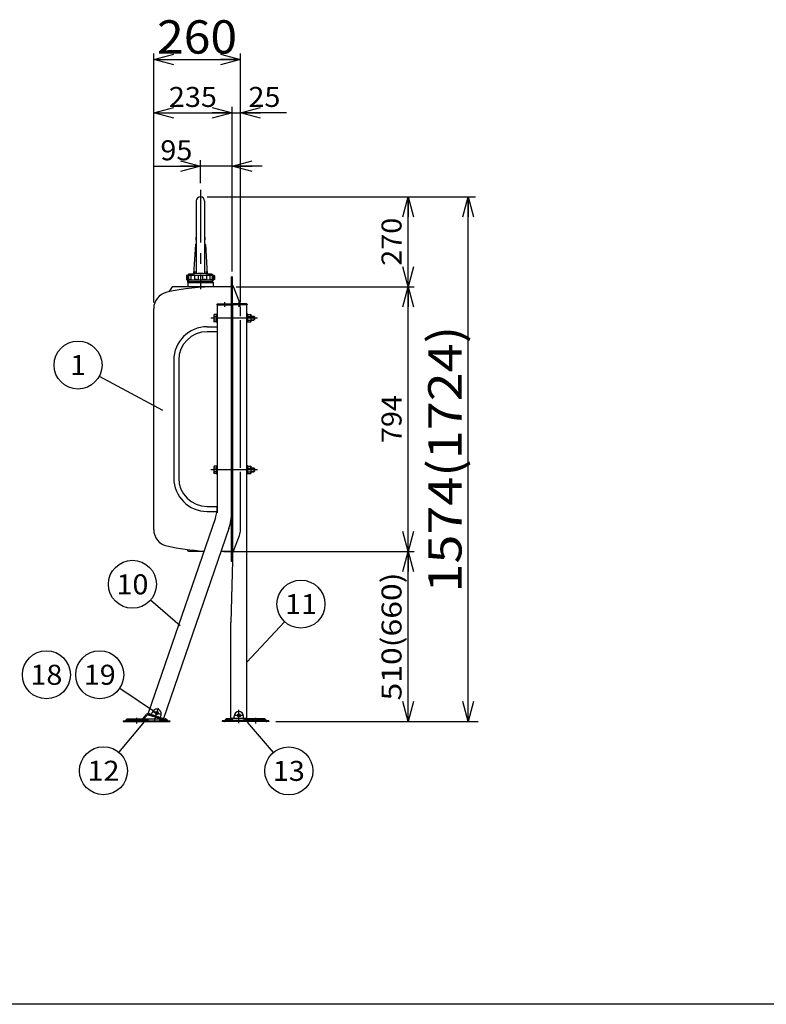
# Model space of a CAD drawing. Units: millimetres. Extents: x -3880 to 4043, y -2800 to 2778.
# Drawn here: x -435 to 1804, y -2800 to 154 of the extents above; entities that cross this region are included whole.
import ezdxf
from ezdxf.enums import TextEntityAlignment as Align

# ---------------------------------------------------------------- set-up
doc = ezdxf.new("R2010")
doc.units = ezdxf.units.MM
doc.header["$LTSCALE"] = 5
doc.header["$PDSIZE"] = 1
for name, pattern in [('CENTER', [50.8, 31.75, -6.35, 6.35, -6.35]), ('DASHED', [19.05, 12.7, -6.35]), ('DASHED2', [9.525, 6.35, -3.175]), ('DIVIDE', [31.75, 12.7, -6.35, 0, -6.35, 0, -6.35])]:
    doc.linetypes.add(name, pattern=pattern)
for name, color, linetype in [('Layer0012', 7, 'Continuous'), ('Layer0129', 7, 'Continuous'), ('Layer0224', 7, 'Continuous'), ('Layer0226', 7, 'Continuous'), ('Layer0227', 7, 'Continuous'), ('ZUWAKU', 7, 'Continuous'), ('寸法', 7, 'Continuous')]:
    doc.layers.add(name, color=color, linetype=linetype)
doc.styles.add('dcStyle0', font='txt.shx', dxfattribs={"width": 0.707317, "bigfont": 'bigfont'})

# ---------------------------------------------------------------- blocks, each defined once
blk = doc.blocks.new('_OPEN30')
at = {"color": 0, "linetype": 'ByBlock', "lineweight": -2}
for p, q in [((-1, 0.267949), (0, 0)), ((0, 0), (-1, -0.267949)), ((0, 0), (-1, 0))]:
    blk.add_line(p, q, dxfattribs=at)
blk = doc.blocks.new('DC_GROUP_HT-G200型(壁ピタ)_11')
at = {"layer": 'Layer0226', "color": 7, "linetype": 'DIVIDE', "lineweight": 25}
for p, q in [((-30.2, -1948.4), (-18.5, -1910.2)), ((-34.4, -1922.8), (-12, -1929.7))]:
    blk.add_line(p, q, dxfattribs=at)
at = {"layer": 'Layer0226', "color": 3, "linetype": 'Continuous', "lineweight": 25}
for p, q in [((-124.5, -1949.7), (15.5, -1949.7)), ((-124.5, -1949.7), (-124.5, -1951.7)), ((-113.6, -1944.4), (-118, -1949.7)), ((-112, -1943.7), (3, -1943.7)), ((-65.5, -1943.7), (-54.3, -1930.8)), ((-49.1, -1929.4), (-2.3, -1943.7)), ((-39.9, -1932.2), (-37.5, -1924.5)), ((-13.1, -1940.4), (-10.7, -1932.7)), ((4.5, -1944.4), (9, -1949.7)), ((15.5, -1949.7), (15.5, -1951.7)), ((-124.5, -1951.7), (15.5, -1951.7))]:
    blk.add_line(p, q, dxfattribs=at)
at = {"layer": 'Layer0226', "color": 4, "linetype": 'DASHED', "lineweight": 25}
for p, q in [((-112, -1945.7), (-116.5, -1950.9)), ((-112, -1945.7), (3, -1945.7)), ((-49.7, -1931.3), (-2.6, -1945.7)), ((3, -1945.7), (7.4, -1950.9))]:
    blk.add_line(p, q, dxfattribs=at)
at = {"layer": 'Layer0226', "color": 7, "linetype": 'CENTER', "lineweight": 25}
blk.add_line((-84.5, -1940.3), (-84.5, -1957.9), dxfattribs=at)
at = {"layer": 'Layer0226', "color": 7, "linetype": 'DASHED2', "lineweight": 25}
for p, q in [((-64.6, -1945.7), (-52.8, -1932.2)), ((-45.6, -1930.4), (-46.2, -1932.3)), ((-7.3, -1942.1), (-7.9, -1944))]:
    blk.add_line(p, q, dxfattribs=at)
at = {"layer": 'Layer0226', "color": 3, "linetype": 'Continuous', "lineweight": 25}
blk.add_circle((-23.4, -1926.2), 4.5, dxfattribs=at)
for centre, radius, start, end in [((-24.1, -1928.6), 14, 343, 163), ((-112, -1945.7), 2, 90, 139.7922), ((-50.5, -1934.1), 5, 73, 138.779), ((3, -1945.7), 2, 40.2078, 90)]:
    blk.add_arc(centre, radius, start, end, dxfattribs=at)
at = {"layer": 'Layer0226', "color": 4, "linetype": 'DASHED', "lineweight": 25}
for centre, radius, start, end in [((-50.5, -1934.1), 3, 73, 138.779), ((-118, -1949.7), 2, 270, 319.7922), ((9, -1949.7), 2, 220.2078, 270)]:
    blk.add_arc(centre, radius, start, end, dxfattribs=at)
at = {"layer": 'Layer0226', "color": 7, "linetype": 'Continuous'}
blk.add_point((-52.3, -1928.4), dxfattribs=at)
blk = doc.blocks.new('DC_GROUP_HT-G200型(壁ピタ)_18')
at = {"layer": 'Layer0012', "color": 3, "linetype": 'Continuous', "lineweight": 25}
for p, q in [((156.6, -700.7), (156.6, -701.7)), ((156.6, -701.7), (200.6, -701.7)), ((158.6, -698.7), (198.6, -698.7)), ((200.6, -700.7), (200.6, -701.7))]:
    blk.add_line(p, q, dxfattribs=at)
at = {"layer": 'Layer0012', "color": 4, "linetype": 'CENTER', "lineweight": 25}
blk.add_line((180.9, -707.4), (180.9, -693.1), dxfattribs=at)
at = {"layer": 'Layer0012', "color": 3, "linetype": 'Continuous', "lineweight": 25}
for centre, start, end in [((158.6, -700.7), 90, 180), ((198.6, -700.7), 0, 90)]:
    blk.add_arc(centre, 2, start, end, dxfattribs=at)
blk = doc.blocks.new('DC_GROUP_HT-G200型(壁ピタ)_19')
at = {"layer": 'Layer0012', "color": 3, "linetype": 'Continuous', "lineweight": 25}
for p, q in [((203.8, -700.7), (203.8, -701.7)), ((247.8, -701.7), (203.8, -701.7)), ((245.8, -698.7), (205.8, -698.7)), ((247.8, -700.7), (247.8, -701.7))]:
    blk.add_line(p, q, dxfattribs=at)
at = {"layer": 'Layer0012', "color": 4, "linetype": 'CENTER', "lineweight": 25}
blk.add_line((223.5, -707.4), (223.5, -693.1), dxfattribs=at)
at = {"layer": 'Layer0012', "color": 3, "linetype": 'Continuous', "lineweight": 25}
for centre, start, end in [((205.8, -700.7), 90, 180), ((245.8, -700.7), 0, 90)]:
    blk.add_arc(centre, 2, start, end, dxfattribs=at)

msp = doc.modelspace()

# ---------------------------------------------------------------- linework, layer by layer
at = {"layer": 'Layer0129', "color": 7, "linetype": 'Continuous', "lineweight": 25}
for p, q in [((148.21, -730.75), (147.07, -732.72)), ((147.07, -732.72), (147.07, -750.72)), ((155.07, -730.75), (148.21, -730.75)), ((155.07, -736.23), (148.21, -736.23)), ((155.07, -729.72), (155.07, -753.72)), ((155.07, -729.72), (157.57, -729.72)), ((155.07, -730.75), (155.07, -752.69)), ((157.57, -729.72), (157.57, -753.72)), ((249.27, -729.72), (246.77, -729.72)), ((246.77, -753.72), (246.77, -729.72)), ((249.27, -753.72), (249.27, -729.72)), ((249.27, -752.69), (249.27, -730.75)), ((249.27, -730.75), (258.13, -730.75)), ((249.27, -736.23), (258.13, -736.23)), ((258.13, -730.75), (259.27, -732.72)), ((259.27, -750.72), (259.27, -732.72)), ((259.27, -735.72), (267.87, -735.72)), ((259.27, -736.72), (268.87, -736.72)), ((267.87, -735.72), (269.87, -737.72)), ((267.87, -735.72), (267.87, -747.72)), ((269.87, -737.72), (269.87, -745.72)), ((148.21, -752.69), (147.07, -750.72)), ((155.07, -747.2), (148.21, -747.2)), ((155.07, -752.69), (148.21, -752.69)), ((155.07, -753.72), (157.57, -753.72)), ((249.27, -753.72), (246.77, -753.72)), ((249.27, -747.2), (258.13, -747.2)), ((249.27, -752.69), (258.13, -752.69)), ((258.13, -752.69), (259.27, -750.72)), ((259.27, -746.72), (268.87, -746.72)), ((259.27, -747.72), (267.87, -747.72)), ((267.87, -747.72), (269.87, -745.72)), ((148.21, -1185.75), (147.07, -1187.72)), ((147.07, -1187.72), (147.07, -1205.72)), ((148.21, -1207.69), (147.07, -1205.72)), ((155.07, -1185.75), (148.21, -1185.75)), ((155.07, -1191.23), (148.21, -1191.23)), ((155.07, -1202.2), (148.21, -1202.2)), ((155.07, -1207.69), (148.21, -1207.69)), ((155.07, -1184.72), (155.07, -1208.72)), ((155.07, -1184.72), (157.57, -1184.72)), ((155.07, -1185.75), (155.07, -1207.69)), ((155.07, -1208.72), (157.57, -1208.72)), ((157.57, -1184.72), (157.57, -1208.72)), ((249.27, -1184.72), (246.77, -1184.72)), ((246.77, -1208.72), (246.77, -1184.72)), ((249.27, -1208.72), (246.77, -1208.72)), ((249.27, -1208.72), (249.27, -1184.72)), ((249.27, -1207.69), (249.27, -1185.75)), ((249.27, -1185.75), (258.13, -1185.75)), ((249.27, -1191.23), (258.13, -1191.23)), ((249.27, -1202.2), (258.13, -1202.2)), ((249.27, -1207.69), (258.13, -1207.69)), ((258.13, -1185.75), (259.27, -1187.72)), ((258.13, -1207.69), (259.27, -1205.72)), ((259.27, -1205.72), (259.27, -1187.72)), ((259.27, -1190.72), (267.87, -1190.72)), ((259.27, -1191.72), (268.87, -1191.72)), ((259.27, -1201.72), (268.87, -1201.72)), ((259.27, -1202.72), (267.87, -1202.72)), ((267.87, -1190.72), (269.87, -1192.72)), ((267.87, -1190.72), (267.87, -1202.72)), ((267.87, -1202.72), (269.87, -1200.72)), ((269.87, -1192.72), (269.87, -1200.72))]:
    msp.add_line(p, q, dxfattribs=at)
at = {"layer": 'Layer0129', "color": 4, "linetype": 'CENTER', "lineweight": 25}
for p, q in [((278.7, -741.72), (138.38, -741.72)), ((278.7, -1196.72), (138.38, -1196.72))]:
    msp.add_line(p, q, dxfattribs=at)
at = {"layer": 'Layer0129', "color": 7, "linetype": 'Continuous', "lineweight": 25}
for centre, radius, start, end in [((152.21, -733.49), 4.86, 145.61601, 214.38399), ((165.51, -741.72), 18.15, 162.41217, 197.58783), ((253.38, -733.49), 5.48, 330.00001, 29.99999), ((245.47, -741.72), 13.8, 336.57346, 23.42654), ((152.21, -749.95), 4.86, 145.61601, 214.38399), ((253.38, -749.95), 5.48, 330.00001, 29.99999), ((152.21, -1188.49), 4.86, 145.61601, 214.38399), ((165.51, -1196.72), 18.15, 162.41217, 197.58783), ((152.21, -1204.95), 4.86, 145.61601, 214.38399), ((253.38, -1188.49), 5.48, 330.00001, 29.99999), ((245.47, -1196.72), 13.8, 336.57346, 23.42654), ((253.38, -1204.95), 5.48, 330.00001, 29.99999)]:
    msp.add_arc(centre, radius, start, end, dxfattribs=at)
at = {"layer": 'Layer0224', "color": 4, "linetype": 'CENTER', "lineweight": 25}
msp.add_line((107.17, -356.07), (107.17, -654.29), dxfattribs=at)
at = {"layer": 'Layer0224', "color": 3, "linetype": 'Continuous', "lineweight": 25}
for p, q in [((94.47, -389.92), (94.47, -608.08)), ((119.87, -389.92), (119.87, -608.08)), ((94.47, -498.22), (93.67, -498.22)), ((93.67, -498.22), (93.67, -506.22)), ((120.67, -498.22), (119.87, -498.22)), ((120.67, -498.22), (120.67, -506.22)), ((92.11, -520.66), (86.68, -609.49)), ((94.47, -519.72), (93.11, -519.72)), ((121.23, -519.72), (119.87, -519.72)), ((122.23, -520.66), (127.65, -609.49)), ((65.17, -614.22), (65.17, -625.72)), ((148.17, -613.22), (66.17, -613.22)), ((69.67, -612.72), (69.67, -613.22)), ((85.66, -609.72), (72.67, -609.72)), ((141.67, -609.72), (128.67, -609.72)), ((144.67, -612.72), (144.67, -613.22)), ((149.17, -614.22), (149.17, -625.72)), ((202.17, -617.22), (200.57, -617.22)), ((200.57, -1471.22), (200.57, -617.22)), ((202.17, -1471.22), (202.17, -617.22)), ((202.17, -617.22), (203.77, -617.22)), ((202.17, -1471.22), (202.17, -617.22)), ((203.77, -1471.22), (203.77, -617.22)), ((22.17, -647.22), (12.17, -662.4)), ((194.57, -647.22), (22.17, -647.22)), ((65.17, -625.72), (67.62, -627.22)), ((146.72, -627.22), (67.62, -627.22)), ((69.02, -634.17), (69.97, -633.22)), ((69.02, -634.17), (69.02, -647.22)), ((69.02, -634.17), (145.32, -634.17)), ((69.97, -633.22), (69.97, -627.22)), ((144.37, -633.22), (144.37, -627.22)), ((145.32, -634.17), (144.37, -633.22)), ((145.32, -634.17), (145.32, -647.22)), ((149.17, -625.72), (146.72, -627.22)), ((204.15, -643.33), (223.96, -694.85)), ((-32.83, -1375.96), (-32.83, -712.48)), ((72.17, -1441.22), (67.17, -1435.41)), ((117.55, -1441.22), (72.17, -1441.22)), ((194.57, -1441.22), (168.94, -1441.22)), ((202.17, -1471.22), (200.57, -1471.22)), ((202.17, -1471.22), (203.77, -1471.22))]:
    msp.add_line(p, q, dxfattribs=at)
at = {"layer": 'Layer0224', "color": 4, "linetype": 'Continuous', "lineweight": 25}
for p, q in [((67.62, -613.22), (67.62, -627.22)), ((71.57, -613.22), (71.57, -627.22)), ((78.68, -613.22), (78.68, -627.22)), ((89.27, -613.22), (89.27, -627.22)), ((100.62, -613.22), (100.62, -627.22)), ((113.71, -613.22), (113.71, -627.22)), ((125.07, -613.22), (125.07, -627.22)), ((135.66, -613.22), (135.66, -627.22)), ((142.77, -613.22), (142.77, -627.22)), ((146.72, -613.22), (146.72, -627.22)), ((69.97, -633.22), (71.47, -631.72)), ((71.47, -627.22), (71.47, -631.72)), ((71.47, -631.72), (142.87, -631.72)), ((142.87, -627.22), (142.87, -631.72)), ((144.37, -633.22), (142.87, -631.72)), ((127.17, -767.22), (157.17, -767.22)), ((157.17, -782.22), (127.17, -782.22)), ((27.17, -867.22), (27.17, -1221.22)), ((42.17, -867.22), (42.17, -1221.22)), ((127.17, -1306.22), (157.17, -1306.22)), ((127.17, -1321.22), (157.17, -1321.22)), ((157.17, -1306.22), (157.17, -1321.22)), ((157.17, -1317.53), (157.17, -1325.19))]:
    msp.add_line(p, q, dxfattribs=at)
at = {"layer": 'Layer0224', "color": 4, "linetype": 'DASHED', "lineweight": 25}
for p, q in [((71.27, -612.72), (71.27, -613.22)), ((72.67, -611.32), (79.75, -611.32)), ((90.2, -601.07), (89.73, -608.86)), ((124.13, -601.07), (124.61, -608.86)), ((141.67, -611.32), (134.59, -611.32)), ((143.07, -612.72), (143.07, -613.22))]:
    msp.add_line(p, q, dxfattribs=at)
at = {"layer": 'Layer0224', "color": 6, "linetype": 'Continuous', "lineweight": 25}
for p, q in [((203.77, -753.72), (203.77, -729.72)), ((203.77, -1208.72), (203.77, -1184.72))]:
    msp.add_line(p, q, dxfattribs=at)
at = {"layer": 'Layer0224', "color": 190, "linetype": 'Continuous', "lineweight": 25}
for p, q in [((227.17, -735.72), (227.17, -712.48)), ((227.17, -1190.72), (227.17, -747.72)), ((227.17, -1375.96), (227.17, -1202.72)), ((204.15, -1445.1), (223.96, -1393.59))]:
    msp.add_line(p, q, dxfattribs=at)
at = {"layer": 'Layer0224', "color": 3, "linetype": 'Continuous', "lineweight": 25}
for centre, radius, start, end in [((107.17, -389.92), 12.7, 0, 180), ((93.11, -520.72), 1, 90, 176.50294), ((94.67, -506.22), 1, 180, 258.46304), ((119.67, -506.22), 1, 281.53696, 0), ((121.23, -520.72), 1, 3.49706, 90), ((66.17, -614.22), 1, 90, 180), ((72.67, -612.72), 3, 90, 180), ((107.17, -700.97), 93.75, 69.39031, 110.60969), ((141.67, -612.72), 3, 0, 90), ((148.17, -614.22), 1, 0, 90), ((157.17, -1347.22), 700, 90, 102.43809), ((194.57, -641.22), 6, 270, 0), ((209.77, -641.22), 6, 180, 200.64081), ((17.17, -712.48), 50, 102.43809, 180), ((177.17, -712.48), 50, 12.42252, 20.64081), ((17.17, -1375.96), 50, 180, 257.56191), ((157.17, -741.22), 700, 257.56191, 266.78632), ((194.57, -1447.22), 6, 0, 90)]:
    msp.add_arc(centre, radius, start, end, dxfattribs=at)
at = {"layer": 'Layer0224', "color": 4, "linetype": 'DASHED', "lineweight": 25}
for centre, start, end in [((72.67, -612.72), 90, 180), ((141.67, -612.72), 0, 90)]:
    msp.add_arc(centre, 1.4, start, end, dxfattribs=at)
at = {"layer": 'Layer0224', "color": 4, "linetype": 'Continuous', "lineweight": 25}
for centre, radius, start, end in [((75.84, -628.47), 4.45, 155.46881, 163.71968), ((73.19, -627.26), 1.54, 90, 155.46881), ((73.19, -631.49), 5.77, 72.86164, 90), ((42.52, -730.94), 109.84, 70.78202, 72.86164), ((102.88, -654.69), 30.65, 111.96521, 116.35487), ((94.19, -633.15), 7.43, 90, 111.96521), ((94.19, -635.93), 10.21, 74.37025, 90), ((74.53, -706.19), 83.17, 71.71857, 74.37025), ((139.8, -706.19), 83.17, 105.62975, 108.28143), ((120.15, -635.93), 10.21, 90, 105.62975), ((120.15, -633.15), 7.43, 68.03479, 90), ((111.46, -654.69), 30.65, 63.64513, 68.03479), ((171.82, -730.94), 109.84, 107.13836, 109.21798), ((141.15, -631.49), 5.77, 90, 107.13836), ((141.15, -627.26), 1.54, 24.53119, 90), ((138.5, -628.47), 4.45, 16.28032, 24.53119), ((127.17, -867.22), 100, 90, 180), ((127.17, -867.22), 85, 90, 180), ((127.17, -1221.22), 100, 180, 270), ((127.17, -1221.22), 85, 180, 270)]:
    msp.add_arc(centre, radius, start, end, dxfattribs=at)
at = {"layer": 'Layer0224', "color": 190, "linetype": 'Continuous', "lineweight": 25}
for centre, radius, start, end in [((177.17, -712.48), 50, 0, 12.42252), ((177.17, -1375.96), 50, 339.35919, 0), ((209.77, -1447.22), 6, 159.35919, 180)]:
    msp.add_arc(centre, radius, start, end, dxfattribs=at)
at = {"layer": 'Layer0226', "color": 7, "linetype": 'DIVIDE', "lineweight": 25}
for p, q in [((222.47, -1956.33), (222.47, -1916.35)), ((234.01, -1933.15), (210.59, -1933.15))]:
    msp.add_line(p, q, dxfattribs=at)
at = {"layer": 'Layer0226', "color": 3, "linetype": 'Continuous', "lineweight": 25}
for p, q in [((312.47, -1949.65), (172.47, -1949.65)), ((172.47, -1949.65), (172.47, -1951.65)), ((183.44, -1944.36), (178.97, -1949.65)), ((299.97, -1943.65), (184.97, -1943.65)), ((208.47, -1943.65), (208.47, -1935.65)), ((236.47, -1943.65), (236.47, -1935.65)), ((301.5, -1944.36), (305.97, -1949.65)), ((312.47, -1949.65), (312.47, -1951.65)), ((312.47, -1951.65), (172.47, -1951.65))]:
    msp.add_line(p, q, dxfattribs=at)
at = {"layer": 'Layer0226', "color": 4, "linetype": 'DASHED', "lineweight": 25}
for p, q in [((184.97, -1945.65), (180.5, -1950.94)), ((299.97, -1945.65), (184.97, -1945.65)), ((299.97, -1945.65), (304.44, -1950.94))]:
    msp.add_line(p, q, dxfattribs=at)
at = {"layer": 'Layer0226', "color": 7, "linetype": 'CENTER', "lineweight": 25}
msp.add_line((272.47, -1940.26), (272.47, -1957.86), dxfattribs=at)
at = {"layer": 'Layer0226', "color": 3, "linetype": 'Continuous', "lineweight": 25}
msp.add_circle((222.47, -1933.15), 4.5, dxfattribs=at)
for centre, radius, start, end in [((184.97, -1945.65), 2, 90, 139.79218), ((222.47, -1935.65), 14, 360, 180), ((299.97, -1945.65), 2, 40.20782, 90)]:
    msp.add_arc(centre, radius, start, end, dxfattribs=at)
at = {"layer": 'Layer0226', "color": 4, "linetype": 'DASHED', "lineweight": 25}
for centre, start, end in [((178.97, -1949.65), 270, 319.79218), ((305.97, -1949.65), 220.20782, 270)]:
    msp.add_arc(centre, 2, start, end, dxfattribs=at)
at = {"layer": 'Layer0227', "color": 3, "linetype": 'Continuous', "lineweight": 25}
for p, q in [((157.57, -701.72), (157.57, -1308.04)), ((200.57, -701.72), (157.57, -701.72)), ((200.57, -701.72), (200.57, -1324.34)), ((246.77, -701.72), (203.77, -701.72)), ((203.77, -701.72), (203.77, -1469.72)), ((152.14, -1340.54), (-49.31, -1926.84)), ((192.5, -1372.63), (-3.34, -1942.63)), ((203.77, -1469.72), (198.17, -1654.72)), ((-49.31, -1926.84), (-3.34, -1942.63)), ((246.77, -1942.15), (198.17, -1942.15))]:
    msp.add_line(p, q, dxfattribs=at)
at = {"layer": 'Layer0227', "color": 2, "linetype": 'Continuous', "lineweight": 25}
for p, q in [((246.77, -1942.15), (246.77, -701.72)), ((198.17, -1942.15), (198.17, -1654.72))]:
    msp.add_line(p, q, dxfattribs=at)
at = {"layer": 'Layer0227', "color": 7, "linetype": 'CENTER', "lineweight": 25}
msp.add_line((233.78, -1933.15), (211.17, -1933.15), dxfattribs=at)
at = {"layer": 'Layer0227', "color": 3, "linetype": 'Continuous', "lineweight": 25}
for centre, radius in [((57.57, -1308.04), 100), ((51.97, -1324.34), 148.6)]:
    msp.add_arc(centre, radius, 341.03775, 0, dxfattribs=at)
at = {"layer": 'ZUWAKU', "color": 5, "linetype": 'Continuous', "lineweight": 25}
msp.add_line((3943.33, -2800), (-3880, -2800), dxfattribs=at)
at = {"layer": '寸法', "color": 4, "linetype": 'Continuous', "lineweight": 25}
for p, q in [((-32.83, -694.48), (-32.83, 52.26)), ((-32.83, 34.26), (227.17, 34.26)), ((227.17, -694.48), (227.17, 52.26)), ((202.17, -601.22), (202.17, -107.74)), ((-32.83, -125.74), (202.17, -125.74)), ((112.17, -125.74), (202.17, -125.74)), ((202.17, -125.74), (227.17, -125.74)), ((365.17, -125.74), (227.17, -125.74)), ((-32.83, -285.74), (107.17, -285.74)), ((107.17, -336.07), (107.17, -267.74)), ((202.17, -285.74), (107.17, -285.74)), ((292.17, -285.74), (202.17, -285.74)), ((127.17, -377.22), (932.32, -377.22)), ((730.4, -647.22), (730.4, -377.22)), ((910.4, -1951.65), (910.4, -377.22)), ((214.57, -647.22), (748.4, -647.22)), ((730.4, -1441.22), (730.4, -647.22)), ((-196.35, -915.9), (-6.46, -1017.19)), ((177.57, -1441.22), (748.4, -1441.22)), ((730.4, -1951.65), (730.4, -1441.22)), ((-42.1, -1586.92), (46.55, -1663.2)), ((359.83, -1652.12), (246.77, -1773.77)), ((-134.94, -1851.41), (-27.62, -1923.32)), ((-137.11, -2044.3), (-60.09, -1952.99)), ((325.92, -2044.69), (248.89, -1953.38)), ((333.35, -1951.65), (939.99, -1951.65))]:
    msp.add_line(p, q, dxfattribs=at)
for centre in [(-259.87, -882.01), (-96.68, -1539.96), (408.85, -1599.38), (-354.76, -1811.33), (-194.76, -1811.33), (-183.54, -2099.33), (372.34, -2099.73)]:
    msp.add_circle(centre, 72, dxfattribs=at)

# ---------------------------------------------------------------- block references
at = {"layer": 'Layer0012', "linetype": 'Continuous'}
for name in ['DC_GROUP_HT-G200型(壁ピタ)_18', 'DC_GROUP_HT-G200型(壁ピタ)_19']:
    msp.add_blockref(name, (0, 0), dxfattribs=at)
at = {"layer": 'Layer0226', "linetype": 'Continuous'}
msp.add_blockref('DC_GROUP_HT-G200型(壁ピタ)_11', (0, 0), dxfattribs=at)
at = {"layer": '寸法', "color": 4, "xscale": 60.00005615230571, "yscale": 59.99978736447287}
for p, rotation in [((-32.83, 34.26), 180), ((227.17, 34.26), 360), ((-32.83, -125.74), 180), ((202.17, -125.74), 360), ((202.17, -125.74), 360), ((227.17, -125.74), 180), ((107.17, -285.74), 360), ((202.17, -285.74), 180), ((730.4, -377.22), 90), ((910.4, -377.22), 90), ((730.4, -647.22), 270), ((730.4, -647.22), 90), ((730.4, -1441.22), 270), ((730.4, -1441.22), 90), ((730.4, -1951.65), 270), ((910.4, -1951.65), 270)]:
    msp.add_blockref('_OPEN30', p, dxfattribs=dict(at, rotation=rotation))

# ---------------------------------------------------------------- texts
at = {"layer": '寸法', "color": 30, "style": 'dcStyle0', "width": 0.884211}
msp.add_text('260', height=100, dxfattribs=at).set_placement((-22.83, 52.26), (217.17, 52.26), align=Align.FIT)
at = {"layer": '寸法', "color": 2, "style": 'dcStyle0'}
for s, width, p, p2 in [('235', 0.884211, (12.67, -107.74), (156.67, -107.74)), ('25', 0.908108, (251.17, -107.74), (347.17, -107.74)), ('95', 0.908108, (-12.83, -267.74), (83.17, -267.74))]:
    msp.add_text(s, height=60, dxfattribs=dict(at, width=width)).set_placement(p, p2, align=Align.FIT)
for s, width, p, p2 in [('270', 0.884211, (710.4, -584.22), (710.4, -440.22)), ('794', 0.868966, (710.4, -1116.22), (710.4, -972.22)), ('510(660)', 0.933333, (710.4, -1888.43), (710.4, -1504.43))]:
    msp.add_text(s, height=60, rotation=90, dxfattribs=dict(at, width=width)).set_placement(p, p2, align=Align.FIT)
at = {"layer": '寸法', "color": 30, "style": 'dcStyle0', "width": 0.913043}
msp.add_text('1574(1724)', height=100, rotation=90, dxfattribs=at).set_placement((890.4, -1564.43), (890.4, -764.43), align=Align.FIT)
at = {"layer": '寸法', "color": 4, "style": 'dcStyle0'}
for s, width, p, p2 in [('1', 1.527273, (-283.87, -912.01), (-235.87, -912.01)), ('10', 0.908108, (-144.68, -1569.96), (-48.68, -1569.96)), ('11', 1.083871, (360.85, -1629.38), (456.85, -1629.38)), ('18', 0.908108, (-402.76, -1841.33), (-306.76, -1841.33)), ('19', 0.933333, (-242.76, -1841.33), (-146.76, -1841.33)), ('12', 0.908108, (-231.54, -2129.33), (-135.54, -2129.33)), ('13', 0.908108, (324.34, -2129.73), (420.34, -2129.73))]:
    msp.add_text(s, height=60, dxfattribs=dict(at, width=width)).set_placement(p, p2, align=Align.FIT)

doc.saveas('drawing.dxf')
